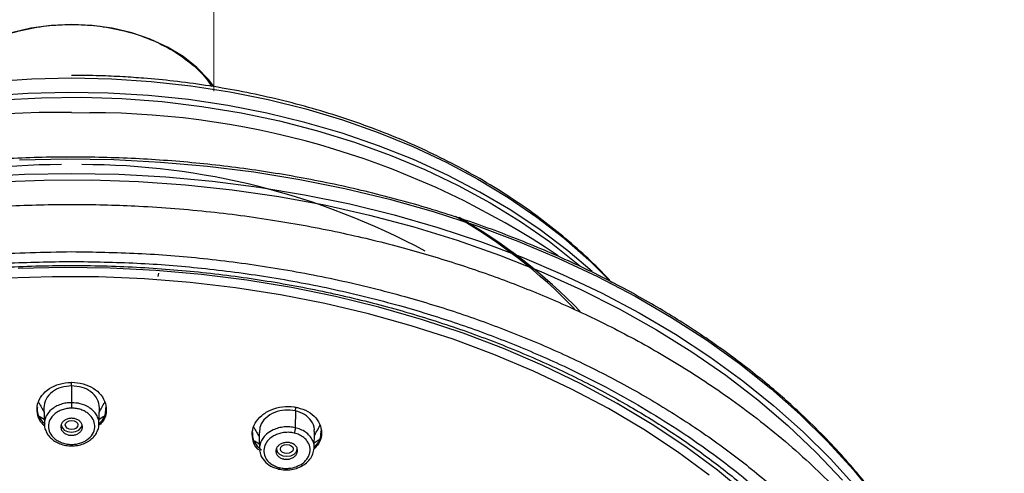
# Model space of a CAD drawing. Units: inches. Extents: x 147.7 to 168.4, y 93.6 to 109.5.
# Drawn here: x 165.6 to 168.4, y 97.5 to 98.8 of the extents above; entities that cross this region are included whole.
import ezdxf

# ---------------------------------------------------------------- set-up
doc = ezdxf.new("R2010")
doc.units = ezdxf.units.IN
doc.header["$MEASUREMENT"] = 0

msp = doc.modelspace()

# ---------------------------------------------------------------- linework, layer by layer
at = {"color": 7, "linetype": 'Continuous', "lineweight": 15}
msp.add_line((166.1635, 98.5768), (166.1635, 99.1603), dxfattribs=at)
for p, q in [((165.7599, 98.5165), (165.8119, 98.516)), ((166.0067, 98.0598), (166.0045, 98.05)), ((165.7599, 97.7396), (165.7599, 97.7495)), ((165.7599, 97.7396), (165.7599, 97.6917)), ((166.3956, 97.6684), (166.3952, 97.6205)), ((166.3956, 97.6684), (166.3968, 97.6785)), ((165.668, 97.6534), (165.682, 97.6444)), ((165.8379, 97.6446), (165.8517, 97.653)), ((166.4488, 97.5627), (166.45, 97.6101)), ((166.2794, 97.5831), (166.2933, 97.5749)), ((166.4492, 97.5779), (166.463, 97.5869)), ((166.448, 97.558), (166.4485, 97.5637))]:
    msp.add_line(p, q)
at = {"flags": 128}
for points in [[(166.1642, 98.5908), (166.1486, 98.6109), (166.1155, 98.6449), (166.0764, 98.6756), (166.0321, 98.7025), (165.9833, 98.7252), (165.9308, 98.7432), (165.8755, 98.7562), (165.8182, 98.7642), (165.7599, 98.7668), (165.7017, 98.7642), (165.6444, 98.7562), (165.589, 98.7432), (165.5365, 98.7252), (165.4877, 98.7025), (165.4434, 98.6756), (165.4044, 98.6449), (165.3713, 98.6109), (165.3447, 98.5742), (165.3407, 98.5676)], [(164.0623, 97.8168), (164.0646, 97.8206), (164.112, 97.8934), (164.1656, 97.9641), (164.2253, 98.0322), (164.2908, 98.0977), (164.3619, 98.1601), (164.4383, 98.2194), (164.5197, 98.2752), (164.6058, 98.3273), (164.6963, 98.3757), (164.7908, 98.42), (164.889, 98.46), (164.9905, 98.4958), (165.0949, 98.527), (165.2018, 98.5537), (165.3109, 98.5756), (165.4217, 98.5928), (165.5337, 98.6051), (165.6466, 98.6125), (165.7599, 98.6149)], [(165.7599, 98.6149), (165.8733, 98.6125), (165.9862, 98.6051), (166.0982, 98.5928), (166.209, 98.5756), (166.318, 98.5537), (166.425, 98.527), (166.5294, 98.4958), (166.6309, 98.46), (166.7291, 98.42), (166.8236, 98.3757), (166.9141, 98.3273), (167.0002, 98.2752), (167.0816, 98.2194), (167.158, 98.1601), (167.229, 98.0977), (167.292, 98.0349)], [(165.7496, 98.5739), (165.6351, 98.571), (165.521, 98.5632), (165.4079, 98.5504), (165.2961, 98.5328), (165.1859, 98.5104), (165.078, 98.4833), (164.9725, 98.4516), (164.87, 98.4155), (164.7708, 98.3749), (164.6753, 98.3302), (164.5838, 98.2814), (164.4967, 98.2288), (164.4143, 98.1725), (164.3369, 98.1128), (164.2819, 98.0654)], [(165.5599, 98.5525), (165.6741, 98.5587), (165.7886, 98.5599), (165.9029, 98.5562), (166.0167, 98.5476), (166.1296, 98.5341), (166.2411, 98.5157), (166.3508, 98.4926), (166.4583, 98.4648), (166.5632, 98.4324), (166.6651, 98.3955), (166.7637, 98.3543), (166.8585, 98.309), (166.9493, 98.2596), (167.0356, 98.2064), (167.1171, 98.1496), (167.1936, 98.0894), (167.2036, 98.081)], [(167.2386, 98.0649), (167.1693, 98.1238), (167.091, 98.1829), (167.0077, 98.2386), (166.9198, 98.2905), (166.8276, 98.3386), (166.7314, 98.3826), (166.6315, 98.4223), (166.5285, 98.4577), (166.4225, 98.4886), (166.3141, 98.5148), (166.2037, 98.5364), (166.0916, 98.5531), (165.9783, 98.565), (165.8641, 98.5719), (165.7496, 98.5739)], [(165.6119, 98.3816), (165.7456, 98.3845), (165.8794, 98.3826), (166.0128, 98.3758), (166.1456, 98.3642), (166.2774, 98.3477), (166.4078, 98.3265), (166.5365, 98.3006), (166.6631, 98.27), (166.7873, 98.2348), (166.9088, 98.1952), (167.0273, 98.1512), (167.1424, 98.1029), (167.2538, 98.0505), (167.3612, 97.9942), (167.4645, 97.934), (167.5632, 97.8701), (167.6571, 97.8027), (167.746, 97.732), (167.8296, 97.6581), (167.9077, 97.5813), (167.9802, 97.5017), (168.0467, 97.4196)], [(165.4928, 98.3338), (165.6262, 98.3411), (165.7599, 98.3435), (165.8937, 98.3411), (166.0271, 98.3338), (166.1598, 98.3216), (166.2914, 98.3046), (166.4217, 98.2829), (166.5501, 98.2565), (166.6765, 98.2254), (166.8005, 98.1897), (166.9217, 98.1496), (167.0398, 98.1052), (167.1545, 98.0565), (167.2655, 98.0036), (167.3725, 97.9469), (167.4753, 97.8862), (167.5735, 97.822), (167.6668, 97.7542), (167.7552, 97.6831), (167.8382, 97.609), (167.9158, 97.5318), (167.9876, 97.452)], [(165.5467, 98.3194), (165.6809, 98.3247), (165.8154, 98.3252), (165.9497, 98.3207), (166.0835, 98.3112), (166.2164, 98.2969), (166.3481, 98.2777), (166.4782, 98.2537), (166.6063, 98.225), (166.7322, 98.1916), (166.8555, 98.1536), (166.9758, 98.1112), (167.0928, 98.0644), (167.2063, 98.0134), (167.3158, 97.9582), (167.4211, 97.8992), (167.522, 97.8363), (167.6181, 97.7698), (167.7092, 97.6999), (167.7951, 97.6267), (167.8754, 97.5505), (167.9501, 97.4714)], [(167.6795, 97.4296), (167.5945, 97.4997), (167.5045, 97.5666), (167.4096, 97.63), (167.3101, 97.6897), (167.2063, 97.7457), (167.0985, 97.7977), (166.9869, 97.8456), (166.8719, 97.8892), (166.7538, 97.9286), (166.633, 97.9634), (166.5097, 97.9937), (166.3843, 98.0194), (166.2572, 98.0403), (166.1287, 98.0565), (165.9991, 98.0678), (165.8689, 98.0743), (165.7384, 98.076), (165.608, 98.0727)], [(167.5715, 97.4859), (167.4808, 97.5524), (167.3851, 97.6154), (167.2848, 97.6747), (167.1803, 97.7302), (167.0717, 97.7816), (166.9593, 97.8289), (166.8436, 97.8719), (166.7248, 97.9105), (166.6033, 97.9445), (166.4793, 97.974), (166.3534, 97.9987), (166.2257, 98.0186), (166.0968, 98.0337), (165.9669, 98.044), (165.8364, 98.0493), (165.7056, 98.0497), (165.5751, 98.0452)], [(165.6812, 97.6768), (165.6818, 97.6531), (165.6824, 97.6294)], [(165.8375, 97.6294), (165.8381, 97.6531), (165.8387, 97.6768)], [(165.7309, 97.6324), (165.7304, 97.6287), (165.7327, 97.6207), (165.7391, 97.6139), (165.7486, 97.6094), (165.7599, 97.6078), (165.7712, 97.6094), (165.7808, 97.6139), (165.7872, 97.6207), (165.7894, 97.6281)], [(166.2925, 97.6065), (166.2931, 97.5828), (166.2937, 97.5591)], [(166.3418, 97.5616), (166.3417, 97.5602), (166.344, 97.5523), (166.3504, 97.5455), (166.36, 97.541), (166.3713, 97.5394), (166.3826, 97.541), (166.3921, 97.5455), (166.3985, 97.5523), (166.4008, 97.5602), (166.4003, 97.5639)]]:
    msp.add_lwpolyline(points, dxfattribs=at)
for centre, radius, start, end in [((165.7207, 96.102), 2.4148, 89.0702, 123.9352), ((165.8109, 96.135), 2.381, 56.0002, 89.9763), ((165.7362, 96.2922), 2.0764, 90.1358, 118.1928), ((165.7893, 96.3147), 2.0538, 61.6499, 90.0215), ((166.1082, 96.9164), 1.5012, 43.9608, 60.3468), ((166.1114, 96.8969), 1.5186, 43.9469, 60.4475)]:
    msp.add_arc(centre, radius, start, end)
for centre, major_axis, ratio in [((165.7599, 97.6285), (0.018, 0), 0.71333), ((166.3712, 97.56), (0.0181, 0.0001), 0.712109)]:
    msp.add_ellipse(centre, major_axis=major_axis, ratio=ratio)
for points, knots in [([(165.3455, 98.5666), (165.3557, 98.5828), (165.3765, 98.6156), (165.4225, 98.6596), (165.4787, 98.6981), (165.5438, 98.7291), (165.6144, 98.7512), (165.6871, 98.764), (165.7599, 98.7682), (165.8328, 98.764), (165.9055, 98.7512), (165.976, 98.7291), (166.0412, 98.6982), (166.0971, 98.6595), (166.1365, 98.6231), (166.1524, 98.5987), (166.1576, 98.5908)], [0, 0, 0, 0, 0.072914, 0.148057, 0.224367, 0.300677, 0.37582, 0.448734, 0.518541, 0.588348, 0.661262, 0.736405, 0.812715, 0.889025, 0.964168, 1, 1, 1, 1]), ([(167.2939, 98.0335), (167.2891, 98.0389), (167.266, 98.0647), (167.2201, 98.1087), (167.1561, 98.1652), (167.0877, 98.2189), (167.0154, 98.2697), (166.9394, 98.3176), (166.86, 98.3623), (166.7774, 98.4038), (166.692, 98.4419), (166.604, 98.4765), (166.5138, 98.5075), (166.4218, 98.5349), (166.3285, 98.5585), (166.2346, 98.5783), (166.1415, 98.5942), (166.0518, 98.606), (165.9733, 98.6136), (165.9035, 98.6184), (165.8351, 98.6215), (165.7866, 98.6219), (165.7599, 98.6221)], [0, 0, 0, 0, 0.014534, 0.07026, 0.126011, 0.181771, 0.237523, 0.293252, 0.348942, 0.404574, 0.460126, 0.515569, 0.570863, 0.625944, 0.680703, 0.734936, 0.788202, 0.839356, 0.886291, 0.919555, 0.955797, 1, 1, 1, 1]), ([(168.1779, 97.2216), (168.1734, 97.2299), (168.16, 97.2548), (168.1373, 97.2918), (168.1132, 97.3293), (168.0955, 97.3554), (168.0827, 97.3737), (168.0664, 97.3965), (168.0407, 97.431), (168.0016, 97.4804), (167.953, 97.5369), (167.8962, 97.5977), (167.8245, 97.668), (167.7347, 97.7472), (167.623, 97.8341), (167.4992, 97.9185), (167.3638, 97.9992), (167.2194, 98.0739), (167.0645, 98.1428), (166.9023, 98.2042), (166.7343, 98.2572), (166.5614, 98.3018), (166.3843, 98.3376), (166.204, 98.3644), (166.0214, 98.3821), (165.8374, 98.3906), (165.6529, 98.3899), (165.4689, 98.3799), (165.2862, 98.3606), (165.1065, 98.3324), (164.9315, 98.2954), (164.7628, 98.2506), (164.6012, 98.1983), (164.4372, 98.1355), (164.273, 98.061), (164.1113, 97.9743), (163.9622, 97.8806), (163.8264, 97.7812), (163.7176, 97.6888), (163.6341, 97.6085), (163.5738, 97.5447), (163.5246, 97.488), (163.4873, 97.4416), (163.4586, 97.4036), (163.4328, 97.3678), (163.4032, 97.3244), (163.3663, 97.266), (163.3258, 97.1937), (163.2938, 97.1307), (163.2785, 97.093), (163.2748, 97.0839)], [0, 0, 0, 0, 0.005833, 0.017515, 0.026519, 0.032845, 0.036584, 0.039962, 0.049662, 0.062311, 0.077254, 0.093288, 0.110388, 0.134389, 0.160216, 0.187868, 0.214592, 0.24277, 0.271362, 0.299968, 0.328588, 0.357222, 0.38587, 0.414531, 0.443208, 0.471898, 0.500603, 0.529323, 0.558058, 0.586794, 0.615245, 0.643291, 0.670933, 0.69817, 0.730319, 0.761886, 0.792872, 0.823276, 0.853045, 0.872145, 0.889009, 0.903635, 0.916024, 0.924189, 0.932025, 0.94254, 0.955922, 0.974144, 0.993768, 1, 1, 1, 1]), ([(165.4375, 94.4771), (165.5168, 94.4716), (165.6719, 94.461), (165.9001, 94.4636), (166.1161, 94.478), (166.3188, 94.5035), (166.5074, 94.5378), (166.6919, 94.5816), (166.87, 94.6345), (167.039, 94.6956), (167.1879, 94.7591), (167.3179, 94.8226), (167.4337, 94.8863), (167.5351, 94.9486), (167.6222, 95.0076), (167.6936, 95.0602), (167.7521, 95.1065), (167.7975, 95.1447), (167.8319, 95.1751), (167.8573, 95.1983), (167.8808, 95.2204), (167.9076, 95.2463), (167.9405, 95.2796), (167.9801, 95.3217), (168.0248, 95.3723), (168.0718, 95.4299), (168.1173, 95.4905), (168.1582, 95.5502), (168.1941, 95.6076), (168.229, 95.6684), (168.2617, 95.7316), (168.2906, 95.7947), (168.3125, 95.8485), (168.3301, 95.8964), (168.3469, 95.9467), (168.3647, 96.0082), (168.3824, 96.0836), (168.3971, 96.1681), (168.4059, 96.2503), (168.4097, 96.3256), (168.4096, 96.3936), (168.4063, 96.4602), (168.4001, 96.5222), (168.3923, 96.577), (168.3842, 96.622), (168.3757, 96.6622), (168.366, 96.7028), (168.3533, 96.7494), (168.3367, 96.8025), (168.3112, 96.8741), (168.273, 96.9644), (168.2171, 97.0732), (168.1569, 97.1707), (168.1012, 97.2492), (168.0603, 97.3019), (168.027, 97.3423), (167.9955, 97.3786), (167.9589, 97.4188), (167.909, 97.4704), (167.845, 97.5316), (167.7689, 97.5978), (167.6881, 97.6619), (167.5849, 97.7367), (167.4579, 97.8182), (167.3063, 97.9018), (167.1569, 97.9728), (167.0093, 98.0334), (166.8588, 98.0865), (166.6999, 98.1339), (166.529, 98.1756), (166.3464, 98.2102), (166.1526, 98.2363), (165.9603, 98.2516), (165.7715, 98.2568), (165.5881, 98.2529), (165.3997, 98.2395), (165.2082, 98.2157), (165.019, 98.1817), (164.8267, 98.1362), (164.6376, 98.0796), (164.4551, 98.0122), (164.2908, 97.9399), (164.1442, 97.8647), (164.005, 97.7829), (163.8733, 97.6941), (163.7473, 97.5961), (163.6326, 97.4935), (163.5383, 97.3959), (163.4603, 97.304), (163.3944, 97.2167), (163.3302, 97.1194), (163.2709, 97.0137), (163.2198, 96.9036), (163.1792, 96.794), (163.149, 96.6878), (163.128, 96.5852), (163.1146, 96.4817), (163.1088, 96.3724), (163.1125, 96.2573), (163.127, 96.1338), (163.1536, 96.0083), (163.1924, 95.8841), (163.241, 95.7652), (163.3015, 95.646), (163.3636, 95.5461), (163.4206, 95.4659), (163.4663, 95.4069), (163.5158, 95.3482), (163.566, 95.2932), (163.6125, 95.2459), (163.65, 95.2099), (163.6774, 95.1847), (163.7001, 95.1644), (163.7255, 95.1421), (163.7604, 95.1127), (163.8093, 95.0734), (163.8745, 95.0242), (163.9588, 94.9656), (164.062, 94.9006), (164.1859, 94.8309), (164.3228, 94.7634), (164.4711, 94.7), (164.6289, 94.6421), (164.8048, 94.5881), (164.999, 94.5407), (165.2114, 94.501), (165.3606, 94.4852), (165.4375, 94.4771)], [0, 0, 0, 0, 0.014417, 0.028165, 0.041242, 0.053649, 0.065388, 0.076457, 0.088856, 0.100292, 0.110765, 0.120276, 0.128824, 0.137254, 0.144477, 0.150549, 0.155789, 0.160246, 0.163198, 0.165665, 0.16767, 0.170199, 0.173773, 0.17793, 0.182951, 0.188801, 0.19467, 0.200229, 0.205479, 0.210419, 0.216705, 0.222343, 0.227015, 0.230687, 0.234704, 0.239918, 0.24633, 0.253724, 0.261113, 0.266829, 0.272466, 0.278024, 0.283397, 0.287939, 0.291729, 0.294689, 0.298048, 0.301992, 0.30652, 0.311622, 0.320431, 0.330093, 0.340607, 0.347108, 0.352154, 0.35572, 0.358879, 0.362907, 0.367807, 0.374699, 0.382173, 0.389432, 0.396472, 0.408712, 0.420231, 0.431033, 0.441117, 0.451004, 0.461388, 0.472273, 0.483659, 0.495548, 0.50794, 0.518652, 0.529713, 0.541126, 0.552889, 0.564862, 0.576392, 0.589534, 0.60192, 0.613551, 0.624425, 0.634542, 0.646124, 0.65712, 0.668122, 0.679226, 0.686966, 0.695134, 0.704128, 0.713898, 0.723626, 0.733105, 0.742179, 0.750637, 0.758917, 0.768018, 0.777834, 0.787533, 0.798831, 0.809408, 0.819249, 0.829729, 0.841116, 0.846641, 0.852286, 0.85805, 0.863861, 0.868802, 0.872602, 0.875139, 0.876841, 0.879162, 0.88242, 0.886614, 0.892517, 0.899628, 0.907948, 0.917477, 0.928213, 0.938083, 0.948791, 0.960337, 0.97272, 0.985942, 1, 1, 1, 1]), ([(165.7599, 94.4853), (165.6972, 94.4862), (165.5718, 94.4881), (165.3827, 94.5034), (165.1921, 94.5283), (165.001, 94.5644), (164.8214, 94.6091), (164.6549, 94.6603), (164.501, 94.7166), (164.3515, 94.7807), (164.2076, 94.8523), (164.0702, 94.9312), (163.9406, 95.0167), (163.8197, 95.1084), (163.7081, 95.2055), (163.6068, 95.3073), (163.5162, 95.4129), (163.4366, 95.5218), (163.3575, 95.6503), (163.2853, 95.8), (163.2292, 95.9686), (163.1962, 96.1368), (163.1863, 96.2921), (163.1937, 96.4362), (163.2145, 96.5699), (163.25, 96.7047), (163.301, 96.8398), (163.3642, 96.9668), (163.4366, 97.0845), (163.5162, 97.1933), (163.6068, 97.299), (163.7081, 97.4008), (163.8197, 97.4979), (163.9406, 97.5896), (164.0702, 97.6751), (164.2076, 97.754), (164.3515, 97.8256), (164.501, 97.8897), (164.6549, 97.946), (164.8366, 98.0019), (165.0484, 98.053), (165.2868, 98.0925), (165.5247, 98.1166), (165.6815, 98.1195), (165.7599, 98.121)], [0, 0, 0, 0, 0.023308, 0.046583, 0.070615, 0.095285, 0.119991, 0.141264, 0.162709, 0.184315, 0.206153, 0.228055, 0.250008, 0.271963, 0.293865, 0.315701, 0.337309, 0.358755, 0.380025, 0.410894, 0.441761, 0.470882, 0.5, 0.523308, 0.546582, 0.570615, 0.595285, 0.619991, 0.641264, 0.662709, 0.684315, 0.706153, 0.728055, 0.750008, 0.771963, 0.793865, 0.815701, 0.83731, 0.858755, 0.880025, 0.910894, 0.941761, 0.97088, 1, 1, 1, 1]), ([(165.7599, 98.121), (165.8227, 98.1201), (165.9481, 98.1182), (166.1372, 98.1029), (166.3278, 98.0779), (166.5189, 98.0419), (166.6985, 97.9972), (166.865, 97.946), (167.0189, 97.8897), (167.1683, 97.8256), (167.3123, 97.754), (167.4496, 97.6751), (167.5792, 97.5896), (167.7002, 97.4979), (167.8117, 97.4008), (167.913, 97.299), (168.0037, 97.1933), (168.0833, 97.0845), (168.1623, 96.956), (168.2346, 96.8063), (168.2907, 96.6377), (168.3236, 96.4695), (168.3336, 96.3142), (168.3262, 96.1701), (168.3053, 96.0364), (168.2698, 95.9016), (168.2189, 95.7665), (168.1557, 95.6395), (168.0833, 95.5217), (168.0037, 95.4129), (167.913, 95.3073), (167.8117, 95.2055), (167.7002, 95.1083), (167.5792, 95.0167), (167.4496, 94.9312), (167.3123, 94.8523), (167.1683, 94.7807), (167.0189, 94.7166), (166.865, 94.6603), (166.6832, 94.6044), (166.4714, 94.5532), (166.233, 94.5138), (165.9951, 94.4897), (165.8383, 94.4868), (165.7599, 94.4853)], [0, 0, 0, 0, 0.023308, 0.046583, 0.070615, 0.095285, 0.119991, 0.141264, 0.162709, 0.184315, 0.206153, 0.228055, 0.250008, 0.271963, 0.293865, 0.315701, 0.337309, 0.358755, 0.380025, 0.410894, 0.441761, 0.470882, 0.5, 0.523308, 0.546582, 0.570615, 0.595285, 0.619991, 0.641264, 0.662709, 0.684315, 0.706153, 0.728055, 0.750008, 0.771963, 0.793865, 0.815701, 0.83731, 0.858755, 0.880025, 0.910894, 0.941761, 0.97088, 1, 1, 1, 1]), ([(165.7599, 94.5131), (165.6981, 94.5141), (165.5747, 94.5159), (165.3885, 94.531), (165.2008, 94.5555), (165.0126, 94.591), (164.8358, 94.635), (164.6718, 94.6854), (164.5203, 94.7409), (164.3484, 94.8146), (164.1612, 94.9112), (163.9884, 95.0214), (163.8494, 95.1266), (163.7396, 95.2223), (163.6398, 95.3225), (163.5506, 95.4266), (163.4722, 95.5337), (163.4008, 95.6497), (163.3386, 95.7747), (163.2885, 95.9077), (163.2535, 96.0405), (163.233, 96.1721), (163.2262, 96.3031), (163.233, 96.4341), (163.2535, 96.5658), (163.2885, 96.6985), (163.3386, 96.8316), (163.4008, 96.9566), (163.4722, 97.0726), (163.5506, 97.1797), (163.6548, 97.3013), (163.7914, 97.4336), (163.9472, 97.5558), (164.0961, 97.6541), (164.2314, 97.7318), (164.3731, 97.8023), (164.5203, 97.8654), (164.6718, 97.9208), (164.8358, 97.9713), (165.0126, 98.0153), (165.2008, 98.0508), (165.3885, 98.0753), (165.5747, 98.0904), (165.6981, 98.0922), (165.7599, 98.0932)], [0, 0, 0, 0, 0.023307, 0.046582, 0.070613, 0.095283, 0.119991, 0.141261, 0.162707, 0.184315, 0.217066, 0.249992, 0.271945, 0.293847, 0.315685, 0.337291, 0.358736, 0.380009, 0.404715, 0.429385, 0.453418, 0.476692, 0.5, 0.523305, 0.546581, 0.570613, 0.595283, 0.619991, 0.641261, 0.662707, 0.684315, 0.717066, 0.749992, 0.771945, 0.793847, 0.815685, 0.837291, 0.858736, 0.880009, 0.904715, 0.929385, 0.953417, 0.976692, 1, 1, 1, 1]), ([(163.2678, 96.331), (163.2679, 96.3506), (163.2681, 96.3906), (163.2735, 96.4606), (163.2842, 96.5383), (163.3009, 96.6201), (163.3243, 96.7047), (163.3534, 96.7883), (163.3876, 96.8687), (163.4225, 96.9386), (163.4518, 96.991), (163.4743, 97.0282), (163.4909, 97.0543), (163.5069, 97.0785), (163.5258, 97.1061), (163.5501, 97.1398), (163.5804, 97.1794), (163.6266, 97.2361), (163.6882, 97.3047), (163.7642, 97.3799), (163.8476, 97.4541), (163.9383, 97.5264), (164.0417, 97.5996), (164.1543, 97.6708), (164.2835, 97.7425), (164.4218, 97.809), (164.5673, 97.8693), (164.7183, 97.9227), (164.883, 97.9712), (165.0609, 98.0131), (165.2483, 98.0461), (165.4405, 98.069), (165.6332, 98.0812), (165.825, 98.0828), (166.0146, 98.0742), (166.201, 98.0557), (166.3832, 98.0276), (166.5603, 97.9904), (166.7312, 97.9447), (166.8954, 97.8908), (167.0518, 97.8294), (167.1977, 97.7621), (167.3302, 97.6914), (167.4546, 97.6156), (167.5687, 97.5363), (167.6713, 97.4551), (167.7566, 97.379), (167.8273, 97.3089), (167.876, 97.2554), (167.9085, 97.2173), (167.9283, 97.1932), (167.9487, 97.1674), (167.9733, 97.135), (168.0052, 97.0906), (168.0445, 97.031), (168.0887, 96.9557), (168.1351, 96.8641), (168.1746, 96.7661), (168.2006, 96.6898), (168.2097, 96.6495), (168.2118, 96.6406)], [0, 0, 0, 0, 0.012405, 0.02535, 0.040248, 0.057508, 0.073016, 0.090038, 0.107178, 0.121464, 0.132796, 0.139733, 0.144779, 0.149309, 0.15521, 0.162493, 0.171158, 0.181205, 0.200268, 0.218039, 0.234517, 0.2549, 0.273701, 0.294065, 0.316297, 0.340398, 0.361913, 0.384725, 0.408836, 0.434245, 0.460701, 0.487062, 0.513187, 0.539077, 0.56473, 0.590146, 0.615324, 0.640263, 0.664964, 0.689425, 0.713645, 0.737522, 0.760079, 0.781075, 0.804212, 0.825104, 0.843753, 0.860179, 0.874844, 0.880492, 0.885868, 0.890972, 0.897522, 0.907143, 0.919834, 0.935592, 0.954417, 0.976305, 0.994733, 1, 1, 1, 1]), ([(165.7599, 98.0932), (165.8217, 98.0922), (165.9452, 98.0904), (166.1314, 98.0753), (166.3191, 98.0508), (166.5073, 98.0153), (166.6841, 97.9713), (166.8481, 97.9208), (166.9996, 97.8654), (167.1715, 97.7917), (167.3587, 97.6951), (167.5315, 97.5849), (167.6705, 97.4796), (167.7803, 97.384), (167.8801, 97.2838), (167.9693, 97.1797), (168.0477, 97.0726), (168.119, 96.9566), (168.1813, 96.8316), (168.2314, 96.6985), (168.2663, 96.5658), (168.2869, 96.4341), (168.2936, 96.3031), (168.2869, 96.1721), (168.2663, 96.0405), (168.2314, 95.9078), (168.1813, 95.7747), (168.119, 95.6497), (168.0477, 95.5337), (167.9693, 95.4266), (167.8651, 95.305), (167.7284, 95.1726), (167.5726, 95.0504), (167.4238, 94.9522), (167.2885, 94.8745), (167.1468, 94.804), (166.9996, 94.7409), (166.8481, 94.6854), (166.6841, 94.635), (166.5073, 94.591), (166.3191, 94.5555), (166.1314, 94.531), (165.9452, 94.5159), (165.8217, 94.5141), (165.7599, 94.5131)], [0, 0, 0, 0, 0.023307, 0.046582, 0.070613, 0.095283, 0.119991, 0.141261, 0.162707, 0.184315, 0.217066, 0.249992, 0.271945, 0.293847, 0.315685, 0.337291, 0.358736, 0.380009, 0.404715, 0.429385, 0.453418, 0.476692, 0.5, 0.523305, 0.546581, 0.570613, 0.595283, 0.619991, 0.641261, 0.662707, 0.684315, 0.717066, 0.749992, 0.771945, 0.793847, 0.815685, 0.837291, 0.858736, 0.880009, 0.904715, 0.929385, 0.953417, 0.976692, 1, 1, 1, 1]), ([(165.6829, 97.6259), (165.6808, 97.6276), (165.671, 97.6356), (165.6626, 97.6551), (165.6601, 97.6811), (165.6696, 97.7067), (165.6893, 97.7282), (165.717, 97.7434), (165.7421, 97.7489), (165.7675, 97.75), (165.793, 97.7466), (165.8223, 97.7339), (165.8447, 97.7144), (165.8578, 97.69), (165.8593, 97.6638), (165.8527, 97.642), (165.8424, 97.6318), (165.8389, 97.6284)], [0, 0, 0, 0, 0.021306, 0.097663, 0.174408, 0.251349, 0.328203, 0.404724, 0.480815, 0.504449, 0.580206, 0.655956, 0.731901, 0.808258, 0.885004, 0.961945, 1, 1, 1, 1]), ([(165.7599, 97.7396), (165.7498, 97.7387), (165.7296, 97.737), (165.7034, 97.723), (165.6845, 97.7022), (165.6823, 97.6853), (165.6812, 97.6769)], [0, 0, 0, 0, 0.241049, 0.483213, 0.741106, 1, 1, 1, 1]), ([(165.8387, 97.6769), (165.8376, 97.6853), (165.8354, 97.7022), (165.8165, 97.723), (165.7902, 97.737), (165.77, 97.7387), (165.7599, 97.7396)], [0, 0, 0, 0, 0.258967, 0.516812, 0.758954, 1, 1, 1, 1]), ([(165.6663, 97.6922), (165.6689, 97.6874), (165.674, 97.6782), (165.6791, 97.669), (165.6815, 97.6646)], [0, 0, 0, 0, 0.526292, 1, 1, 1, 1]), ([(165.7599, 97.6917), (165.7547, 97.6915), (165.7442, 97.691), (165.7288, 97.6871), (165.7143, 97.6809), (165.7001, 97.671), (165.6896, 97.6588), (165.6839, 97.6451), (165.6817, 97.6361), (165.6825, 97.6311), (165.6826, 97.6305)], [0, 0, 0, 0, 0.126024, 0.255723, 0.389074, 0.526089, 0.718836, 0.841502, 0.981515, 1, 1, 1, 1]), ([(165.7599, 97.6917), (165.7599, 97.6906), (165.7599, 97.6883), (165.7599, 97.6839), (165.7599, 97.6796), (165.7599, 97.6772), (165.7599, 97.6761)], [0, 0, 0, 0, 0.249304, 0.510399, 0.765772, 1, 1, 1, 1]), ([(165.8371, 97.6312), (165.8373, 97.6322), (165.838, 97.6377), (165.8352, 97.6477), (165.8292, 97.6599), (165.8201, 97.6703), (165.806, 97.681), (165.7857, 97.6899), (165.7681, 97.6911), (165.7599, 97.6917)], [0, 0, 0, 0, 0.031769, 0.177235, 0.315699, 0.447315, 0.572053, 0.799796, 1, 1, 1, 1]), ([(165.8384, 97.6646), (165.8408, 97.669), (165.846, 97.6784), (165.8512, 97.6879), (165.8541, 97.6931)], [0, 0, 0, 0, 0.459705, 1, 1, 1, 1]), ([(165.6627, 97.678), (165.6624, 97.6751), (165.6611, 97.6637), (165.668, 97.6464), (165.6794, 97.6352), (165.6838, 97.6308)], [0, 0, 0, 0, 0.166373, 0.673562, 1, 1, 1, 1]), ([(165.7599, 97.6761), (165.7553, 97.6759), (165.7462, 97.6755), (165.733, 97.672), (165.7209, 97.6666), (165.7079, 97.6574), (165.697, 97.6434), (165.6927, 97.6246), (165.6969, 97.6059), (165.708, 97.5917), (165.721, 97.5825), (165.733, 97.5772), (165.7462, 97.5737), (165.7554, 97.5733), (165.7599, 97.573)], [0, 0, 0, 0, 0.066389, 0.132937, 0.199766, 0.266698, 0.386436, 0.497677, 0.614638, 0.733665, 0.800434, 0.867185, 0.933659, 1, 1, 1, 1]), ([(165.7599, 97.573), (165.7644, 97.5732), (165.7734, 97.5736), (165.7863, 97.577), (165.7982, 97.5822), (165.8117, 97.5914), (165.8234, 97.6063), (165.8272, 97.6259), (165.8221, 97.6447), (165.811, 97.6582), (165.7982, 97.667), (165.7863, 97.6721), (165.7734, 97.6755), (165.7644, 97.6759), (165.7599, 97.6761)], [0, 0, 0, 0, 0.06493, 0.12995, 0.19583, 0.262062, 0.388325, 0.512233, 0.623693, 0.738967, 0.804504, 0.869696, 0.934868, 1, 1, 1, 1]), ([(165.8376, 97.632), (165.8395, 97.6336), (165.849, 97.6414), (165.8569, 97.6579), (165.8571, 97.6723), (165.8571, 97.6781)], [0, 0, 0, 0, 0.130918, 0.649914, 1, 1, 1, 1]), ([(166.2922, 97.5573), (166.2912, 97.5581), (166.2825, 97.5648), (166.2746, 97.5828), (166.2712, 97.6084), (166.2799, 97.6342), (166.2989, 97.6564), (166.3261, 97.6727), (166.3584, 97.6812), (166.3845, 97.681), (166.409, 97.6764), (166.432, 97.6676), (166.4549, 97.6491), (166.4685, 97.6255), (166.471, 97.5996), (166.4642, 97.5761), (166.4528, 97.5642), (166.4481, 97.5594)], [0, 0, 0, 0, 0.009837, 0.085601, 0.161775, 0.238337, 0.315094, 0.391764, 0.468103, 0.544012, 0.56759, 0.643166, 0.718735, 0.794498, 0.870673, 0.947236, 1, 1, 1, 1]), ([(166.3956, 97.6684), (166.3857, 97.6698), (166.3658, 97.6725), (166.3351, 97.6649), (166.3099, 97.649), (166.2942, 97.6278), (166.2938, 97.6129), (166.2936, 97.6063)], [0, 0, 0, 0, 0.200786, 0.402502, 0.617318, 0.832969, 1, 1, 1, 1]), ([(166.4488, 97.6102), (166.4492, 97.6122), (166.4513, 97.6224), (166.4423, 97.6402), (166.4235, 97.6593), (166.4049, 97.6654), (166.3956, 97.6684)], [0, 0, 0, 0, 0.077223, 0.398308, 0.699836, 1, 1, 1, 1]), ([(165.6826, 97.6305), (165.6825, 97.6297), (165.6822, 97.6246), (165.6847, 97.6152), (165.6903, 97.6029), (165.6993, 97.5916), (165.7114, 97.5818), (165.7262, 97.5744), (165.7432, 97.5694), (165.7552, 97.5689), (165.7613, 97.5687)], [0, 0, 0, 0, 0.025507, 0.151456, 0.28207, 0.417157, 0.556546, 0.700127, 0.847924, 1, 1, 1, 1]), ([(165.7599, 97.6472), (165.7634, 97.6469), (165.7703, 97.6464), (165.7795, 97.6423), (165.7865, 97.6362), (165.7905, 97.6286), (165.7912, 97.6204), (165.7882, 97.6124), (165.7821, 97.6056), (165.7734, 97.6009), (165.7655, 97.5991), (165.7576, 97.5988), (165.7496, 97.5999), (165.7404, 97.6038), (165.7334, 97.61), (165.7293, 97.6176), (165.7287, 97.6258), (165.7316, 97.6338), (165.7378, 97.6406), (165.7465, 97.6453), (165.7543, 97.6471), (165.7589, 97.6472), (165.7599, 97.6472)], [0, 0, 0, 0, 0.053272, 0.10654, 0.159972, 0.2137, 0.267707, 0.321856, 0.375941, 0.429788, 0.483325, 0.5, 0.553277, 0.606549, 0.659981, 0.713709, 0.767716, 0.821865, 0.875951, 0.929797, 0.983334, 1, 1, 1, 1]), ([(165.7585, 97.5687), (165.7647, 97.5689), (165.7767, 97.5694), (165.7938, 97.5744), (165.8086, 97.5819), (165.8207, 97.5917), (165.8297, 97.603), (165.8352, 97.6153), (165.8377, 97.6249), (165.8373, 97.6302), (165.8372, 97.6313)], [0, 0, 0, 0, 0.151763, 0.299069, 0.441932, 0.580401, 0.714416, 0.843769, 0.968207, 1, 1, 1, 1]), ([(166.4497, 97.598), (166.452, 97.6022), (166.4573, 97.6118), (166.4627, 97.6215), (166.4656, 97.6269)], [0, 0, 0, 0, 0.444342, 1, 1, 1, 1]), ([(166.2742, 97.6073), (166.2739, 97.6038), (166.2727, 97.5916), (166.2811, 97.573), (166.294, 97.5614), (166.2996, 97.5563)], [0, 0, 0, 0, 0.183727, 0.639614, 1, 1, 1, 1]), ([(166.2777, 97.6219), (166.2803, 97.6173), (166.2854, 97.6081), (166.2904, 97.599), (166.2928, 97.5946)], [0, 0, 0, 0, 0.510509, 1, 1, 1, 1]), ([(166.3952, 97.6205), (166.3902, 97.6214), (166.38, 97.6233), (166.3638, 97.623), (166.3475, 97.6201), (166.33, 97.6138), (166.3153, 97.6045), (166.304, 97.5927), (166.2969, 97.5805), (166.2935, 97.5694), (166.2939, 97.5627), (166.2941, 97.5607)], [0, 0, 0, 0, 0.105409, 0.213891, 0.325429, 0.440031, 0.601248, 0.703848, 0.820958, 0.948885, 1, 1, 1, 1]), ([(166.392, 97.6053), (166.3875, 97.6061), (166.3786, 97.6077), (166.3647, 97.6072), (166.3512, 97.6047), (166.3352, 97.5988), (166.3192, 97.5878), (166.3077, 97.5708), (166.3043, 97.552), (166.3093, 97.536), (166.318, 97.5244), (166.3273, 97.5166), (166.3385, 97.5104), (166.347, 97.508), (166.3513, 97.5068)], [0, 0, 0, 0, 0.066388, 0.132936, 0.199765, 0.266698, 0.386436, 0.497677, 0.614638, 0.733666, 0.800435, 0.867186, 0.93366, 1, 1, 1, 1]), ([(166.3513, 97.5068), (166.3556, 97.506), (166.3641, 97.5045), (166.3802, 97.5048), (166.3985, 97.5089), (166.4143, 97.5173), (166.425, 97.5267), (166.4319, 97.536), (166.4363, 97.5461), (166.4384, 97.5595), (166.4355, 97.5727), (166.428, 97.5846), (166.4191, 97.5933), (166.4072, 97.6009), (166.397, 97.6038), (166.392, 97.6053)], [0, 0, 0, 0, 0.063787, 0.127731, 0.231247, 0.333594, 0.397695, 0.461459, 0.530578, 0.594359, 0.711205, 0.776933, 0.842238, 0.921406, 1, 1, 1, 1]), ([(166.3952, 97.6205), (166.3952, 97.6194), (166.3951, 97.6171), (166.3943, 97.6128), (166.3932, 97.6086), (166.3924, 97.6064), (166.392, 97.6053)], [0, 0, 0, 0, 0.249305, 0.510399, 0.765768, 1, 1, 1, 1]), ([(166.4485, 97.5637), (166.4486, 97.5648), (166.4495, 97.5721), (166.4456, 97.584), (166.4366, 97.5978), (166.4249, 97.6082), (166.411, 97.6161), (166.4004, 97.6191), (166.3952, 97.6205)], [0, 0, 0, 0, 0.041988, 0.288553, 0.475397, 0.656251, 0.831151, 1, 1, 1, 1]), ([(166.4489, 97.5658), (166.4512, 97.5678), (166.461, 97.5764), (166.4687, 97.593), (166.4684, 97.6067), (166.4683, 97.6119)], [0, 0, 0, 0, 0.163195, 0.686536, 1, 1, 1, 1]), ([(165.7599, 97.573), (165.7599, 97.5719), (165.7599, 97.5702), (165.7599, 97.5691), (165.7599, 97.5686), (165.7599, 97.5687), (165.7599, 97.5687)], [0, 0, 0, 0, 0.459405, 0.708801, 0.964152, 1, 1, 1, 1]), ([(166.3806, 97.5777), (166.3838, 97.5767), (166.3901, 97.5747), (166.3973, 97.5687), (166.4015, 97.5614), (166.4024, 97.5532), (166.3997, 97.5452), (166.3938, 97.5382), (166.3852, 97.5331), (166.3751, 97.5305), (166.367, 97.5305), (166.3593, 97.532), (166.3521, 97.5347), (166.3449, 97.5405), (166.3406, 97.5479), (166.3398, 97.556), (166.3425, 97.5641), (166.3484, 97.5711), (166.3569, 97.5762), (166.3671, 97.5788), (166.3752, 97.5788), (166.3796, 97.5779), (166.3806, 97.5777)], [0, 0, 0, 0, 0.053273, 0.10654, 0.159972, 0.2137, 0.267708, 0.321856, 0.375942, 0.429788, 0.483325, 0.5, 0.553277, 0.60655, 0.659981, 0.713709, 0.767717, 0.821865, 0.875951, 0.929797, 0.983335, 1, 1, 1, 1]), ([(166.2941, 97.5607), (166.2939, 97.5586), (166.2937, 97.5555), (166.2949, 97.5526), (166.2952, 97.5517)], [0, 0, 0, 0, 0.696936, 1, 1, 1, 1]), ([(166.2957, 97.5513), (166.2958, 97.5495), (166.2964, 97.5404), (166.3066, 97.5258), (166.325, 97.5099), (166.3415, 97.5049), (166.3497, 97.5025)], [0, 0, 0, 0, 0.077385, 0.387806, 0.696023, 1, 1, 1, 1]), ([(166.347, 97.5031), (166.3531, 97.502), (166.3653, 97.4997), (166.3845, 97.501), (166.4032, 97.506), (166.4202, 97.5147), (166.4342, 97.5268), (166.4445, 97.5415), (166.447, 97.5524), (166.4482, 97.5577)], [0, 0, 0, 0, 0.137545, 0.276813, 0.418119, 0.561805, 0.707988, 0.856668, 1, 1, 1, 1]), ([(166.3513, 97.5068), (166.3508, 97.5058), (166.3501, 97.5041), (166.3491, 97.5031), (166.3486, 97.5027), (166.3484, 97.5028), (166.3484, 97.5028)], [0, 0, 0, 0, 0.448821, 0.692469, 0.94194, 1, 1, 1, 1])]:
    msp.add_open_spline(points, degree=3, knots=knots)

doc.saveas('drawing.dxf')
